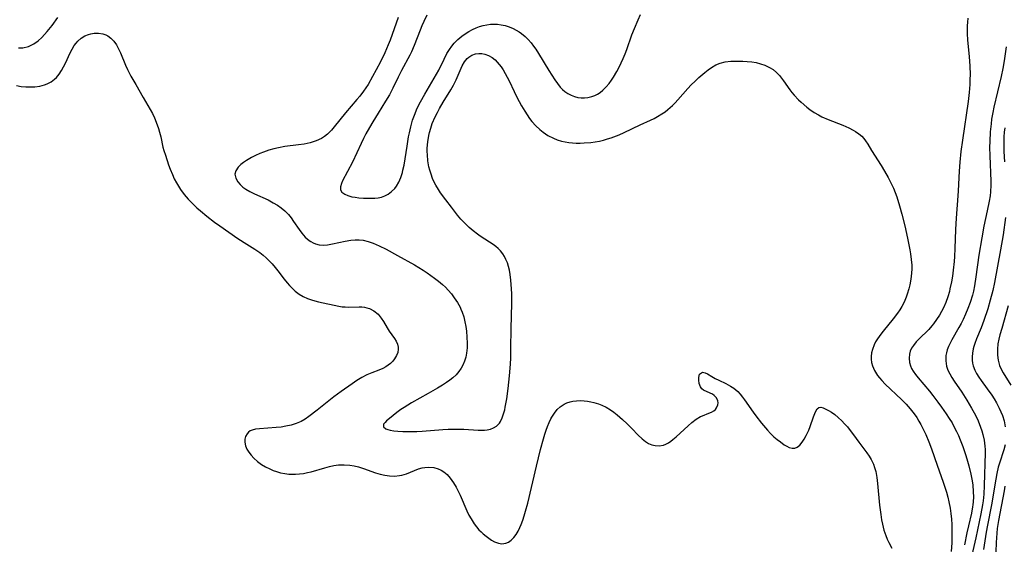
# Model space of a CAD drawing. Units: inches. Extents: x 2145577 to 2151036, y 187570 to 193051.
# Drawn here: x 2147606 to 2147756, y 188189 to 188269 of the extents above; entities that cross this region are included whole.
import ezdxf

# ---------------------------------------------------------------- set-up
doc = ezdxf.new("R2010")
doc.units = ezdxf.units.IN
doc.header["$MEASUREMENT"] = 0
doc.layers.add('c_22_T14S_R21E', color=247, linetype='Continuous')

msp = doc.modelspace()

# ---------------------------------------------------------------- linework, layer by layer
at = {"layer": 'c_22_T14S_R21E'}
for points, elevation in [([(2147756.41, 188265.15), (2147756.1, 188263.01), (2147755.89, 188261.83), (2147755.64, 188260.63), (2147754.53, 188255.93), (2147754.36, 188255.1), (2147754.2, 188254.08), (2147754.11, 188253.38), (2147753.99, 188252.15), (2147753.91, 188250.69), (2147753.9, 188249.83), (2147753.91, 188248.49), (2147754.1, 188244.65), (2147754.1, 188244.02), (2147754.05, 188243.02), (2147753.97, 188242.38), (2147753.84, 188241.6), (2147753.53, 188240.13), (2147753.01, 188237.8), (2147752.68, 188236.02), (2147752.27, 188233.35), (2147751.81, 188230.03), (2147751.59, 188228.67), (2147751.41, 188227.84), (2147751.26, 188227.25), (2147750.92, 188226.13), (2147750.59, 188225.23), (2147750.21, 188224.34), (2147749.83, 188223.52), (2147749.53, 188222.92), (2147749.21, 188222.33), (2147748.11, 188220.41), (2147747.85, 188219.94), (2147747.61, 188219.43), (2147747.42, 188218.91), (2147747.3, 188218.47), (2147747.23, 188218.02), (2147747.2, 188217.24), (2147747.24, 188216.82), (2147747.32, 188216.41), (2147747.52, 188215.81), (2147747.8, 188215.23), (2147748.12, 188214.68), (2147748.48, 188214.13), (2147749.66, 188212.42), (2147750.43, 188211.22), (2147751.15, 188210), (2147751.72, 188208.94), (2147752.13, 188208.08), (2147752.52, 188207.1), (2147752.71, 188206.54), (2147752.87, 188205.97), (2147753.05, 188205.11), (2147753.17, 188204.18), (2147753.2, 188203.68), (2147753.2, 188203.18), (2147753.06, 188198.18), (2147752.99, 188196.9), (2147752.89, 188195.87), (2147752.81, 188195.23), (2147752.57, 188193.9), (2147751.77, 188190.2), (2147751.16, 188187.56)], 980), ([(2147756.75, 188225.63), (2147755.74, 188222.18), (2147755.46, 188221.19), (2147755.3, 188220.51), (2147755.17, 188219.83), (2147755.08, 188219.03), (2147755.08, 188218.11), (2147755.19, 188217.33), (2147755.42, 188216.52), (2147755.67, 188215.96), (2147755.96, 188215.41), (2147757.15, 188213.51)], 976), ([(2147756.24, 188198.1), (2147756.09, 188197.4), (2147755.24, 188192.85), (2147755.06, 188191.66), (2147754.98, 188190.94), (2147754.87, 188189.48), (2147754.84, 188188.1)], 976)]:
    msp.add_lwpolyline(points, dxfattribs=dict(at, elevation=elevation))
for points in [[(2147605.6, 188264.98, 984), (2147606.3, 188265, 984), (2147607.14, 188265.18, 984), (2147607.95, 188265.58, 984), (2147608.62, 188266.06, 984), (2147609.2, 188266.59, 984), (2147610.01, 188267.46, 984), (2147610.77, 188268.41, 984), (2147611.64, 188269.63, 984)], [(2147663.61, 188269.61, 984), (2147662.36, 188266.18, 984), (2147662.08, 188265.47, 984), (2147661.56, 188264.25, 984), (2147660.89, 188262.87, 984), (2147660.23, 188261.62, 984), (2147659.69, 188260.63, 984), (2147658.99, 188259.41, 984), (2147658.31, 188258.37, 984), (2147657.71, 188257.59, 984), (2147657.29, 188257.08, 984), (2147655.54, 188255.07, 984), (2147653.83, 188252.91, 984), (2147653.43, 188252.44, 984), (2147652.8, 188251.82, 984), (2147652.35, 188251.47, 984), (2147651.87, 188251.16, 984), (2147651.06, 188250.78, 984), (2147650.61, 188250.62, 984), (2147650.15, 188250.49, 984), (2147649.22, 188250.3, 984), (2147648.35, 188250.17, 984), (2147646.3, 188249.91, 984), (2147645.34, 188249.73, 984), (2147644.59, 188249.56, 984), (2147643.84, 188249.35, 984), (2147643.04, 188249.08, 984), (2147642.45, 188248.84, 984), (2147641.8, 188248.55, 984), (2147641.18, 188248.23, 984), (2147640.42, 188247.79, 984), (2147639.97, 188247.49, 984), (2147639.57, 188247.18, 984), (2147639.14, 188246.78, 984), (2147638.78, 188246.22, 984), (2147638.66, 188245.72, 984), (2147638.79, 188245.09, 984), (2147639.1, 188244.54, 984), (2147639.44, 188244.13, 984), (2147639.86, 188243.75, 984), (2147640.35, 188243.4, 984), (2147640.92, 188243.07, 984), (2147641.65, 188242.71, 984), (2147643.72, 188241.77, 984), (2147644.52, 188241.35, 984), (2147645.14, 188240.98, 984), (2147645.73, 188240.58, 984), (2147646.27, 188240.13, 984), (2147646.82, 188239.57, 984), (2147647.24, 188239.05, 984), (2147647.63, 188238.51, 984), (2147648.46, 188237.29, 984), (2147648.88, 188236.71, 984), (2147649.41, 188236.11, 984), (2147649.99, 188235.6, 984), (2147650.23, 188235.44, 984), (2147650.59, 188235.25, 984), (2147650.97, 188235.1, 984), (2147651.53, 188234.95, 984), (2147652.25, 188234.89, 984), (2147652.82, 188234.93, 984), (2147653.58, 188235.06, 984), (2147655.51, 188235.51, 984), (2147656.38, 188235.64, 984), (2147657, 188235.69, 984), (2147657.62, 188235.68, 984), (2147658.24, 188235.62, 984), (2147659.01, 188235.45, 984), (2147659.77, 188235.19, 984), (2147660.22, 188235, 984), (2147660.68, 188234.79, 984), (2147661.78, 188234.24, 984), (2147663.5, 188233.31, 984), (2147666.08, 188231.88, 984), (2147667.42, 188231.08, 984), (2147668.03, 188230.67, 984), (2147668.6, 188230.27, 984), (2147669.15, 188229.86, 984), (2147669.77, 188229.37, 984), (2147670.37, 188228.86, 984), (2147670.8, 188228.45, 984), (2147671.24, 188227.99, 984), (2147671.72, 188227.44, 984), (2147672.16, 188226.86, 984), (2147672.64, 188226.15, 984), (2147673.05, 188225.4, 984), (2147673.18, 188225.12, 984), (2147673.37, 188224.64, 984), (2147673.6, 188223.92, 984), (2147673.77, 188223.19, 984), (2147673.9, 188222.44, 984), (2147674, 188221.74, 984), (2147674.09, 188220.83, 984), (2147674.12, 188219.93, 984), (2147674.11, 188219.22, 984), (2147674.02, 188218.41, 984), (2147673.91, 188217.78, 984), (2147673.73, 188217.18, 984), (2147673.48, 188216.55, 984), (2147673.23, 188216.09, 984), (2147672.86, 188215.58, 984), (2147672.42, 188215.08, 984), (2147671.91, 188214.62, 984), (2147671.46, 188214.26, 984), (2147670.97, 188213.91, 984), (2147670.34, 188213.5, 984), (2147669.61, 188213.05, 984), (2147668.19, 188212.24, 984), (2147665.61, 188210.8, 984), (2147664.48, 188210.12, 984), (2147664.01, 188209.8, 984), (2147663.36, 188209.32, 984), (2147662.24, 188208.43, 984), (2147661.8, 188208.05, 984), (2147661.59, 188207.84, 984), (2147661.35, 188207.54, 984), (2147661.35, 188207.16, 984), (2147661.71, 188206.85, 984), (2147662, 188206.74, 984), (2147662.39, 188206.63, 984), (2147662.93, 188206.53, 984), (2147663.53, 188206.47, 984), (2147664.31, 188206.43, 984), (2147664.93, 188206.42, 984), (2147666.43, 188206.44, 984), (2147667.24, 188206.49, 984), (2147670.41, 188206.74, 984), (2147671.22, 188206.79, 984), (2147672.16, 188206.82, 984), (2147673.09, 188206.82, 984), (2147673.61, 188206.81, 984), (2147675.81, 188206.67, 984), (2147676.33, 188206.66, 984), (2147676.76, 188206.67, 984), (2147677.17, 188206.72, 984), (2147677.68, 188206.82, 984), (2147678.13, 188206.99, 984), (2147678.6, 188207.26, 984), (2147679.04, 188207.72, 984), (2147679.2, 188207.97, 984), (2147679.46, 188208.51, 984), (2147679.67, 188209.12, 984), (2147679.85, 188209.77, 984), (2147679.94, 188210.16, 984), (2147680.16, 188211.45, 984), (2147680.38, 188213.02, 984), (2147680.59, 188214.92, 984), (2147680.74, 188216.74, 984), (2147680.78, 188217.7, 984), (2147680.81, 188219.1, 984), (2147680.82, 188222.16, 984), (2147680.93, 188225.95, 984), (2147680.93, 188227.46, 984), (2147680.9, 188228.19, 984), (2147680.8, 188229.56, 984), (2147680.69, 188230.39, 984), (2147680.57, 188231.04, 984), (2147680.44, 188231.62, 984), (2147680.27, 188232.17, 984), (2147680.05, 188232.71, 984), (2147679.84, 188233.14, 984), (2147679.59, 188233.55, 984), (2147679.21, 188234.02, 984), (2147678.86, 188234.37, 984), (2147678.5, 188234.68, 984), (2147678.11, 188234.97, 984), (2147677.55, 188235.35, 984), (2147676.12, 188236.27, 984), (2147675.68, 188236.57, 984), (2147675.05, 188237.05, 984), (2147674.44, 188237.56, 984), (2147673.71, 188238.27, 984), (2147673.17, 188238.86, 984), (2147672.66, 188239.47, 984), (2147671.73, 188240.65, 984), (2147670.85, 188241.79, 984), (2147670.06, 188242.86, 984), (2147669.73, 188243.37, 984), (2147669.35, 188244.03, 984), (2147669, 188244.71, 984), (2147668.85, 188245.07, 984), (2147668.61, 188245.69, 984), (2147668.41, 188246.31, 984), (2147668.28, 188246.84, 984), (2147668.13, 188247.75, 984), (2147668.05, 188248.66, 984), (2147668.04, 188249.18, 984), (2147668.04, 188249.68, 984), (2147668.11, 188250.64, 984), (2147668.25, 188251.59, 984), (2147668.36, 188252.07, 984), (2147668.56, 188252.75, 984), (2147668.8, 188253.43, 984), (2147669.23, 188254.44, 984), (2147669.57, 188255.14, 984), (2147669.88, 188255.72, 984), (2147670.46, 188256.72, 984), (2147671.61, 188258.56, 984), (2147672.03, 188259.31, 984), (2147672.43, 188260.13, 984), (2147673.05, 188261.55, 984), (2147673.37, 188262.22, 984), (2147673.72, 188262.83, 984), (2147674.13, 188263.35, 984), (2147674.39, 188263.58, 984), (2147674.86, 188263.86, 984), (2147675.38, 188264.05, 984), (2147675.93, 188264.13, 984), (2147676.36, 188264.12, 984), (2147676.84, 188264.04, 984), (2147677.39, 188263.83, 984), (2147677.92, 188263.52, 984), (2147678.38, 188263.14, 984), (2147678.7, 188262.82, 984), (2147679, 188262.47, 984), (2147679.31, 188262.07, 984), (2147679.6, 188261.63, 984), (2147679.93, 188261.09, 984), (2147680.24, 188260.52, 984), (2147680.53, 188259.94, 984), (2147681.29, 188258.33, 984), (2147681.71, 188257.48, 984), (2147682.44, 188256.12, 984), (2147682.93, 188255.3, 984), (2147683.28, 188254.76, 984), (2147683.65, 188254.23, 984), (2147684.02, 188253.75, 984), (2147684.59, 188253.1, 984), (2147685.2, 188252.51, 984), (2147685.72, 188252.1, 984), (2147686.45, 188251.62, 984), (2147687.28, 188251.2, 984), (2147687.88, 188250.96, 984), (2147688.51, 188250.77, 984), (2147689.07, 188250.64, 984), (2147689.64, 188250.55, 984), (2147690.22, 188250.49, 984), (2147690.79, 188250.45, 984), (2147691.37, 188250.45, 984), (2147692.01, 188250.47, 984), (2147693, 188250.56, 984), (2147693.65, 188250.65, 984), (2147694.31, 188250.77, 984), (2147694.92, 188250.92, 984), (2147695.54, 188251.09, 984), (2147696.09, 188251.27, 984), (2147697.32, 188251.73, 984), (2147698.11, 188252.07, 984), (2147700.54, 188253.22, 984), (2147702.12, 188253.94, 984), (2147702.66, 188254.21, 984), (2147703.2, 188254.49, 984), (2147703.86, 188254.9, 984), (2147704.33, 188255.23, 984), (2147704.78, 188255.59, 984), (2147705.46, 188256.2, 984), (2147705.88, 188256.62, 984), (2147706.29, 188257.05, 984), (2147707.8, 188258.76, 984), (2147708.34, 188259.34, 984), (2147708.92, 188259.92, 984), (2147709.51, 188260.47, 984), (2147710.41, 188261.22, 984), (2147710.91, 188261.62, 984), (2147711.43, 188261.98, 984), (2147712.08, 188262.37, 984), (2147712.76, 188262.65, 984), (2147713.54, 188262.84, 984), (2147714.4, 188262.93, 984), (2147714.96, 188262.95, 984), (2147716.21, 188262.94, 984), (2147716.9, 188262.91, 984), (2147717.59, 188262.85, 984), (2147718.27, 188262.74, 984), (2147718.93, 188262.57, 984), (2147719.57, 188262.34, 984), (2147720.29, 188261.99, 984), (2147720.83, 188261.66, 984), (2147721.34, 188261.24, 984), (2147721.8, 188260.77, 984), (2147722.13, 188260.36, 984), (2147722.43, 188259.93, 984), (2147723.38, 188258.57, 984), (2147723.7, 188258.15, 984), (2147724.05, 188257.75, 984), (2147724.71, 188257.06, 984), (2147725.1, 188256.69, 984), (2147725.97, 188255.94, 984), (2147726.45, 188255.57, 984), (2147727.12, 188255.11, 984), (2147727.75, 188254.74, 984), (2147728.3, 188254.46, 984), (2147729.22, 188254.07, 984), (2147731.46, 188253.2, 984), (2147732.41, 188252.78, 984), (2147733.06, 188252.44, 984), (2147733.44, 188252.22, 984), (2147733.92, 188251.87, 984), (2147734.36, 188251.49, 984), (2147734.67, 188251.15, 984), (2147734.94, 188250.79, 984), (2147735.28, 188250.27, 984), (2147735.85, 188249.33, 984), (2147737.34, 188247.02, 984), (2147737.86, 188246.17, 984), (2147738.41, 188245.19, 984), (2147738.82, 188244.38, 984), (2147739.2, 188243.55, 984), (2147739.47, 188242.91, 984), (2147739.71, 188242.25, 984), (2147740.14, 188240.89, 984), (2147740.49, 188239.63, 984), (2147740.93, 188237.83, 984), (2147741.35, 188235.94, 984), (2147741.71, 188234.17, 984), (2147741.81, 188233.57, 984), (2147741.94, 188232.68, 984), (2147742.01, 188231.8, 984), (2147742.02, 188231.25, 984), (2147741.99, 188230.62, 984), (2147741.88, 188229.71, 984), (2147741.7, 188228.81, 984), (2147741.55, 188228.2, 984), (2147741.32, 188227.41, 984), (2147741.16, 188226.92, 984), (2147740.97, 188226.44, 984), (2147740.75, 188225.97, 984), (2147740.51, 188225.5, 984), (2147740.2, 188224.99, 984), (2147739.85, 188224.49, 984), (2147739.18, 188223.62, 984), (2147737.62, 188221.74, 984), (2147737.27, 188221.3, 984), (2147736.76, 188220.58, 984), (2147736.49, 188220.13, 984), (2147736.25, 188219.66, 984), (2147735.99, 188218.95, 984), (2147735.88, 188218.43, 984), (2147735.82, 188217.91, 984), (2147735.83, 188217.49, 984), (2147735.88, 188216.97, 984), (2147736.01, 188216.47, 984), (2147736.32, 188215.74, 984), (2147736.78, 188215.01, 984), (2147737.1, 188214.61, 984), (2147737.44, 188214.22, 984), (2147737.96, 188213.68, 984), (2147740.44, 188211.33, 984), (2147741.13, 188210.63, 984), (2147741.78, 188209.9, 984), (2147742.38, 188209.12, 984), (2147742.76, 188208.57, 984), (2147743.11, 188208, 984), (2147743.4, 188207.52, 984), (2147743.67, 188207.02, 984), (2147743.92, 188206.51, 984), (2147744.15, 188205.98, 984), (2147744.62, 188204.85, 984), (2147745.01, 188203.78, 984), (2147745.87, 188201.28, 984), (2147746.82, 188198.69, 984), (2147747.03, 188198.08, 984), (2147747.31, 188197.16, 984), (2147747.5, 188196.44, 984), (2147747.67, 188195.71, 984), (2147747.85, 188194.75, 984), (2147747.98, 188193.92, 984), (2147748.06, 188193.08, 984), (2147748.12, 188192.24, 984), (2147748.15, 188191.22, 984), (2147748.14, 188190.35, 984), (2147748.11, 188189.47, 984), (2147748.03, 188188.15, 984)], [(2147667.96, 188269.96, 982), (2147667.49, 188269.01, 982), (2147667.21, 188268.35, 982), (2147666.94, 188267.67, 982), (2147666.05, 188265.34, 982), (2147665.64, 188264.4, 982), (2147665.38, 188263.88, 982), (2147664.11, 188261.54, 982), (2147663.59, 188260.51, 982), (2147662.78, 188258.84, 982), (2147662.25, 188257.82, 982), (2147661.67, 188256.83, 982), (2147660.51, 188255, 982), (2147659.71, 188253.69, 982), (2147659.2, 188252.84, 982), (2147658.63, 188251.84, 982), (2147658.27, 188251.13, 982), (2147657.92, 188250.4, 982), (2147656.6, 188247.54, 982), (2147655.11, 188244.67, 982), (2147654.93, 188244.27, 982), (2147654.78, 188243.77, 982), (2147654.79, 188243.33, 982), (2147655.01, 188242.95, 982), (2147655.42, 188242.64, 982), (2147655.92, 188242.43, 982), (2147656.51, 188242.27, 982), (2147657.03, 188242.18, 982), (2147657.59, 188242.11, 982), (2147658.31, 188242.06, 982), (2147659.26, 188242.03, 982), (2147660.03, 188242.06, 982), (2147660.54, 188242.12, 982), (2147661.04, 188242.22, 982), (2147661.56, 188242.39, 982), (2147662.05, 188242.64, 982), (2147662.59, 188243.04, 982), (2147663.07, 188243.53, 982), (2147663.34, 188243.9, 982), (2147663.69, 188244.49, 982), (2147663.99, 188245.2, 982), (2147664.23, 188245.95, 982), (2147664.31, 188246.3, 982), (2147664.48, 188247.1, 982), (2147664.94, 188250, 982), (2147665.18, 188251.39, 982), (2147665.31, 188252.01, 982), (2147665.52, 188252.93, 982), (2147665.8, 188253.95, 982), (2147665.97, 188254.47, 982), (2147666.16, 188254.97, 982), (2147666.39, 188255.53, 982), (2147666.65, 188256.08, 982), (2147666.99, 188256.73, 982), (2147667.67, 188257.92, 982), (2147669.44, 188260.95, 982), (2147669.79, 188261.6, 982), (2147670.6, 188263.27, 982), (2147671.04, 188264.12, 982), (2147671.43, 188264.75, 982), (2147671.78, 188265.23, 982), (2147672.15, 188265.69, 982), (2147672.71, 188266.25, 982), (2147673.31, 188266.75, 982), (2147673.84, 188267.14, 982), (2147674.37, 188267.47, 982), (2147674.92, 188267.77, 982), (2147675.49, 188268.04, 982), (2147676.02, 188268.24, 982), (2147676.57, 188268.41, 982), (2147677.12, 188268.52, 982), (2147677.68, 188268.58, 982), (2147678.15, 188268.6, 982), (2147678.73, 188268.58, 982), (2147679.3, 188268.51, 982), (2147679.93, 188268.38, 982), (2147680.54, 188268.18, 982), (2147681.15, 188267.93, 982), (2147681.61, 188267.7, 982), (2147682.06, 188267.43, 982), (2147682.42, 188267.17, 982), (2147682.96, 188266.74, 982), (2147683.44, 188266.26, 982), (2147683.88, 188265.74, 982), (2147684.24, 188265.26, 982), (2147684.59, 188264.77, 982), (2147685.01, 188264.11, 982), (2147686.59, 188261.53, 982), (2147687.49, 188260.12, 982), (2147687.9, 188259.54, 982), (2147688.33, 188259.01, 982), (2147688.68, 188258.64, 982), (2147689.02, 188258.34, 982), (2147689.51, 188258, 982), (2147689.99, 188257.74, 982), (2147690.49, 188257.54, 982), (2147691, 188257.4, 982), (2147691.51, 188257.34, 982), (2147692.02, 188257.34, 982), (2147692.53, 188257.4, 982), (2147693.18, 188257.56, 982), (2147693.61, 188257.72, 982), (2147694.02, 188257.93, 982), (2147694.42, 188258.18, 982), (2147694.86, 188258.53, 982), (2147695.35, 188259.02, 982), (2147695.8, 188259.56, 982), (2147696.15, 188260.05, 982), (2147696.46, 188260.53, 982), (2147696.97, 188261.39, 982), (2147697.32, 188262.06, 982), (2147697.64, 188262.69, 982), (2147697.93, 188263.34, 982), (2147698.25, 188264.09, 982), (2147698.49, 188264.73, 982), (2147699.29, 188266.98, 982), (2147699.66, 188267.95, 982), (2147700.23, 188269.26, 982), (2147700.6, 188270.06, 982)], [(2147750.56, 188269.51, 982), (2147750.51, 188268.92, 982), (2147750.48, 188268.37, 982), (2147750.48, 188267.18, 982), (2147750.54, 188266.14, 982), (2147750.77, 188263.68, 982), (2147750.86, 188262.2, 982), (2147750.9, 188260.93, 982), (2147750.88, 188260.17, 982), (2147750.85, 188259.41, 982), (2147750.76, 188258.18, 982), (2147750.61, 188256.81, 982), (2147749.74, 188250.9, 982), (2147749.52, 188249.16, 982), (2147749.34, 188247.56, 982), (2147749.23, 188246.16, 982), (2147749.08, 188243.17, 982), (2147749.03, 188242.41, 982), (2147748.77, 188239.01, 982), (2147748.68, 188237.26, 982), (2147748.59, 188234.39, 982), (2147748.52, 188233.15, 982), (2147748.46, 188232.4, 982), (2147748.32, 188231.06, 982), (2147748.21, 188230.17, 982), (2147748.07, 188229.29, 982), (2147747.84, 188228.19, 982), (2147747.75, 188227.83, 982), (2147747.5, 188226.98, 982), (2147747.19, 188226.15, 982), (2147746.83, 188225.31, 982), (2147746.54, 188224.74, 982), (2147746.22, 188224.18, 982), (2147745.79, 188223.52, 982), (2147745.33, 188222.89, 982), (2147745.06, 188222.55, 982), (2147744.59, 188222.03, 982), (2147743.11, 188220.55, 982), (2147742.69, 188220.11, 982), (2147742.27, 188219.59, 982), (2147741.99, 188219.16, 982), (2147741.77, 188218.72, 982), (2147741.64, 188218.24, 982), (2147741.59, 188217.62, 982), (2147741.65, 188216.98, 982), (2147741.8, 188216.48, 982), (2147741.99, 188216.07, 982), (2147742.22, 188215.67, 982), (2147742.59, 188215.13, 982), (2147742.97, 188214.64, 982), (2147744.69, 188212.58, 982), (2147745.21, 188211.94, 982), (2147746.01, 188210.91, 982), (2147746.57, 188210.16, 982), (2147747.27, 188209.15, 982), (2147747.73, 188208.45, 982), (2147748.16, 188207.75, 982), (2147748.4, 188207.32, 982), (2147748.85, 188206.43, 982), (2147749.13, 188205.81, 982), (2147749.4, 188205.18, 982), (2147749.79, 188204.15, 982), (2147750.2, 188202.94, 982), (2147750.42, 188202.25, 982), (2147750.72, 188201.2, 982), (2147751.04, 188199.91, 982), (2147751.18, 188199.18, 982), (2147751.32, 188198.3, 982), (2147751.4, 188197.25, 982), (2147751.42, 188196.47, 982), (2147751.39, 188195.69, 982), (2147751.35, 188195.27, 982), (2147751.3, 188194.93, 982), (2147751.13, 188194, 982), (2147750.66, 188192.07, 982), (2147750.41, 188190.99, 982), (2147750.04, 188189.16, 982)], [(2147605.3, 188259.25, 986), (2147606.03, 188259.11, 986), (2147606.76, 188259.04, 986), (2147607.43, 188259.02, 986), (2147608.1, 188259.05, 986), (2147608.86, 188259.15, 986), (2147609.59, 188259.33, 986), (2147610, 188259.48, 986), (2147610.59, 188259.79, 986), (2147611.11, 188260.19, 986), (2147611.41, 188260.47, 986), (2147611.83, 188260.98, 986), (2147612.2, 188261.54, 986), (2147612.49, 188262.08, 986), (2147612.79, 188262.67, 986), (2147613.5, 188264.2, 986), (2147613.8, 188264.78, 986), (2147614.13, 188265.32, 986), (2147614.4, 188265.69, 986), (2147614.69, 188266.03, 986), (2147615.21, 188266.48, 986), (2147615.75, 188266.8, 986), (2147616.32, 188267.04, 986), (2147616.67, 188267.14, 986), (2147617.16, 188267.23, 986), (2147617.85, 188267.23, 986), (2147618.52, 188267.11, 986), (2147618.94, 188266.96, 986), (2147619.24, 188266.81, 986), (2147619.72, 188266.47, 986), (2147620.15, 188266.03, 986), (2147620.57, 188265.44, 986), (2147620.9, 188264.86, 986), (2147621.2, 188264.25, 986), (2147621.97, 188262.33, 986), (2147622.25, 188261.68, 986), (2147622.5, 188261.18, 986), (2147622.79, 188260.68, 986), (2147623.55, 188259.41, 986), (2147624.67, 188257.42, 986), (2147625.73, 188255.59, 986), (2147626.08, 188254.95, 986), (2147626.38, 188254.32, 986), (2147626.65, 188253.67, 986), (2147627, 188252.69, 986), (2147627.17, 188252.1, 986), (2147627.33, 188251.42, 986), (2147627.67, 188249.82, 986), (2147627.8, 188249.32, 986), (2147628.04, 188248.59, 986), (2147628.54, 188247.14, 986), (2147628.79, 188246.46, 986), (2147629.11, 188245.67, 986), (2147629.41, 188245.02, 986), (2147629.74, 188244.38, 986), (2147630.04, 188243.86, 986), (2147630.36, 188243.35, 986), (2147630.91, 188242.61, 986), (2147631.52, 188241.89, 986), (2147632.32, 188241.08, 986), (2147632.86, 188240.59, 986), (2147633.41, 188240.1, 986), (2147634.39, 188239.29, 986), (2147635.57, 188238.38, 986), (2147636.36, 188237.81, 986), (2147639.1, 188235.91, 986), (2147640.48, 188235.01, 986), (2147641.7, 188234.25, 986), (2147642.46, 188233.74, 986), (2147642.95, 188233.36, 986), (2147643.43, 188232.94, 986), (2147643.89, 188232.5, 986), (2147644.33, 188232.03, 986), (2147644.79, 188231.49, 986), (2147645.22, 188230.94, 986), (2147646.16, 188229.71, 986), (2147646.65, 188229.11, 986), (2147647.01, 188228.7, 986), (2147647.3, 188228.4, 986), (2147647.88, 188227.87, 986), (2147648.49, 188227.39, 986), (2147649.09, 188227.02, 986), (2147649.73, 188226.72, 986), (2147650.49, 188226.46, 986), (2147651.44, 188226.22, 986), (2147654.54, 188225.58, 986), (2147655.05, 188225.49, 986), (2147655.49, 188225.45, 986), (2147655.94, 188225.43, 986), (2147657.65, 188225.48, 986), (2147658.04, 188225.45, 986), (2147658.44, 188225.4, 986), (2147658.82, 188225.31, 986), (2147659.2, 188225.19, 986), (2147659.85, 188224.86, 986), (2147660.51, 188224.33, 986), (2147660.98, 188223.76, 986), (2147661.34, 188223.23, 986), (2147661.91, 188222.28, 986), (2147662.23, 188221.76, 986), (2147663.03, 188220.63, 986), (2147663.29, 188220.21, 986), (2147663.49, 188219.78, 986), (2147663.61, 188219.3, 986), (2147663.61, 188218.99, 986), (2147663.53, 188218.51, 986), (2147663.32, 188218.02, 986), (2147663.03, 188217.55, 986), (2147662.75, 188217.18, 986), (2147662.41, 188216.83, 986), (2147662.07, 188216.55, 986), (2147661.68, 188216.29, 986), (2147661.27, 188216.06, 986), (2147660.66, 188215.79, 986), (2147659.58, 188215.39, 986), (2147658.82, 188215.09, 986), (2147658.03, 188214.69, 986), (2147657.26, 188214.22, 986), (2147656.55, 188213.74, 986), (2147654.89, 188212.56, 986), (2147653.76, 188211.74, 986), (2147651.21, 188209.68, 986), (2147649.96, 188208.72, 986), (2147649.41, 188208.34, 986), (2147648.78, 188207.98, 986), (2147648.03, 188207.66, 986), (2147647.24, 188207.41, 986), (2147646.42, 188207.23, 986), (2147645.7, 188207.12, 986), (2147644.96, 188207.05, 986), (2147642.44, 188206.87, 986), (2147641.82, 188206.79, 986), (2147641.28, 188206.65, 986), (2147640.99, 188206.52, 986), (2147640.73, 188206.34, 986), (2147640.51, 188206.1, 986), (2147640.29, 188205.67, 986), (2147640.2, 188205.26, 986), (2147640.19, 188204.82, 986), (2147640.3, 188204.23, 986), (2147640.48, 188203.77, 986), (2147640.77, 188203.28, 986), (2147641.12, 188202.82, 986), (2147641.53, 188202.38, 986), (2147642.1, 188201.88, 986), (2147642.73, 188201.43, 986), (2147643.34, 188201.06, 986), (2147644, 188200.73, 986), (2147644.5, 188200.51, 986), (2147645.02, 188200.33, 986), (2147645.64, 188200.15, 986), (2147646.28, 188200.02, 986), (2147646.88, 188199.95, 986), (2147647.49, 188199.92, 986), (2147647.93, 188199.92, 986), (2147648.53, 188199.96, 986), (2147649.13, 188200.04, 986), (2147649.72, 188200.16, 986), (2147650.3, 188200.3, 986), (2147652.38, 188200.9, 986), (2147653.08, 188201.08, 986), (2147653.79, 188201.23, 986), (2147654.49, 188201.33, 986), (2147655.36, 188201.38, 986), (2147656.22, 188201.32, 986), (2147656.87, 188201.21, 986), (2147657.52, 188201.05, 986), (2147658.29, 188200.82, 986), (2147660.11, 188200.15, 986), (2147660.82, 188199.93, 986), (2147661.54, 188199.76, 986), (2147662.29, 188199.67, 986), (2147663.05, 188199.65, 986), (2147663.81, 188199.71, 986), (2147664.17, 188199.78, 986), (2147664.88, 188200, 986), (2147666.7, 188200.72, 986), (2147667.25, 188200.88, 986), (2147667.68, 188200.97, 986), (2147668.28, 188201.02, 986), (2147669.01, 188200.95, 986), (2147669.72, 188200.75, 986), (2147670.14, 188200.56, 986), (2147670.54, 188200.3, 986), (2147671.06, 188199.86, 986), (2147671.53, 188199.33, 986), (2147672.03, 188198.62, 986), (2147672.43, 188197.94, 986), (2147672.68, 188197.46, 986), (2147673.03, 188196.73, 986), (2147674.08, 188194.31, 986), (2147674.38, 188193.69, 986), (2147674.71, 188193.09, 986), (2147675.19, 188192.35, 986), (2147675.54, 188191.89, 986), (2147675.92, 188191.46, 986), (2147676.25, 188191.12, 986), (2147676.59, 188190.8, 986), (2147677, 188190.47, 986), (2147677.41, 188190.16, 986), (2147677.86, 188189.86, 986), (2147678.31, 188189.61, 986), (2147678.89, 188189.4, 986), (2147679.41, 188189.32, 986), (2147680.01, 188189.4, 986), (2147680.44, 188189.57, 986), (2147680.83, 188189.84, 986), (2147681.27, 188190.27, 986), (2147681.61, 188190.72, 986), (2147681.91, 188191.22, 986), (2147682.18, 188191.77, 986), (2147682.38, 188192.25, 986), (2147682.62, 188192.9, 986), (2147682.85, 188193.58, 986), (2147683.05, 188194.28, 986), (2147683.37, 188195.53, 986), (2147684.71, 188201.17, 986), (2147685.34, 188203.7, 986), (2147685.78, 188205.33, 986), (2147685.97, 188206.01, 986), (2147686.18, 188206.67, 986), (2147686.38, 188207.2, 986), (2147686.64, 188207.8, 986), (2147686.92, 188208.38, 986), (2147687.07, 188208.65, 986), (2147687.46, 188209.25, 986), (2147687.88, 188209.79, 986), (2147688.33, 188210.22, 986), (2147688.92, 188210.62, 986), (2147689.36, 188210.82, 986), (2147689.83, 188210.97, 986), (2147690.28, 188211.07, 986), (2147690.84, 188211.14, 986), (2147691.43, 188211.16, 986), (2147691.97, 188211.13, 986), (2147692.52, 188211.07, 986), (2147692.99, 188210.98, 986), (2147693.46, 188210.86, 986), (2147694.19, 188210.64, 986), (2147694.68, 188210.45, 986), (2147695.35, 188210.14, 986), (2147695.99, 188209.77, 986), (2147696.54, 188209.39, 986), (2147697.02, 188209.01, 986), (2147697.83, 188208.28, 986), (2147698.53, 188207.61, 986), (2147699.28, 188206.89, 986), (2147700.24, 188205.88, 986), (2147700.83, 188205.3, 986), (2147701.33, 188204.9, 986), (2147701.81, 188204.63, 986), (2147702.31, 188204.42, 986), (2147702.83, 188204.3, 986), (2147703.43, 188204.26, 986), (2147704.08, 188204.38, 986), (2147704.48, 188204.53, 986), (2147704.86, 188204.73, 986), (2147705.21, 188204.95, 986), (2147705.55, 188205.2, 986), (2147706.05, 188205.61, 986), (2147707.87, 188207.33, 986), (2147708.45, 188207.83, 986), (2147709.1, 188208.32, 986), (2147709.75, 188208.72, 986), (2147710.04, 188208.85, 986), (2147711.04, 188209.23, 986), (2147711.44, 188209.41, 986), (2147711.79, 188209.62, 986), (2147712.02, 188209.82, 986), (2147712.21, 188210.05, 986), (2147712.41, 188210.49, 986), (2147712.45, 188210.81, 986), (2147712.4, 188211.12, 986), (2147712.19, 188211.57, 986), (2147711.84, 188211.94, 986), (2147711.58, 188212.13, 986), (2147711.23, 188212.31, 986), (2147710.23, 188212.75, 986), (2147709.96, 188212.95, 986), (2147709.74, 188213.27, 986), (2147709.57, 188213.77, 986), (2147709.48, 188214.28, 986), (2147709.48, 188214.7, 986)], [(2147756.21, 188252.8, 978), (2147756.14, 188252.14, 978), (2147756.08, 188251.4, 978), (2147756.05, 188250.65, 978), (2147756.04, 188249.92, 978), (2147756.06, 188249.18, 978), (2147756.15, 188247.57, 978)], [(2147756.32, 188239.09, 978), (2147755.94, 188236.45, 978), (2147755.57, 188234.17, 978), (2147754.64, 188229.2, 978), (2147754.38, 188227.97, 978), (2147753.99, 188226.47, 978), (2147753.61, 188225.17, 978), (2147753, 188223.37, 978), (2147752.58, 188222.26, 978), (2147751.9, 188220.58, 978), (2147751.64, 188219.87, 978), (2147751.5, 188219.43, 978), (2147751.4, 188219.05, 978), (2147751.27, 188218.38, 978), (2147751.23, 188217.84, 978), (2147751.23, 188217.31, 978), (2147751.28, 188216.89, 978), (2147751.38, 188216.48, 978), (2147751.62, 188215.82, 978), (2147751.91, 188215.27, 978), (2147752.25, 188214.74, 978), (2147752.62, 188214.21, 978), (2147753.53, 188212.97, 978), (2147754.22, 188211.98, 978), (2147754.58, 188211.41, 978), (2147754.93, 188210.82, 978), (2147755.36, 188210.01, 978), (2147755.62, 188209.44, 978), (2147755.84, 188208.86, 978), (2147756.09, 188208.06, 978), (2147756.29, 188207.16, 978)], [(2147709.48, 188214.7, 986), (2147709.6, 188215.18, 986), (2147710.04, 188215.5, 986), (2147710.47, 188215.41, 986), (2147710.82, 188215.22, 986), (2147711.49, 188214.83, 986), (2147712, 188214.55, 986), (2147712.56, 188214.26, 986), (2147713.61, 188213.75, 986), (2147714.33, 188213.36, 986), (2147714.84, 188213.03, 986), (2147715.13, 188212.8, 986), (2147715.45, 188212.52, 986), (2147715.82, 188212.12, 986), (2147716.18, 188211.7, 986), (2147716.49, 188211.29, 986), (2147717.8, 188209.38, 986), (2147718.19, 188208.84, 986), (2147719.07, 188207.71, 986), (2147719.97, 188206.65, 986), (2147720.44, 188206.14, 986), (2147720.96, 188205.65, 986), (2147721.48, 188205.2, 986), (2147721.94, 188204.84, 986), (2147722.53, 188204.43, 986), (2147722.92, 188204.2, 986), (2147723.29, 188204.02, 986), (2147723.73, 188203.9, 986), (2147724.14, 188203.91, 986), (2147724.53, 188204.07, 986), (2147724.9, 188204.36, 986), (2147725.26, 188204.79, 986), (2147725.57, 188205.28, 986), (2147725.87, 188205.83, 986), (2147726.27, 188206.67, 986), (2147726.49, 188207.22, 986), (2147727, 188208.68, 986), (2147727.31, 188209.46, 986), (2147727.57, 188209.88, 986), (2147727.82, 188210.08, 986), (2147728.12, 188210.13, 986), (2147728.47, 188210.05, 986), (2147728.89, 188209.87, 986), (2147729.31, 188209.66, 986), (2147729.75, 188209.39, 986), (2147730.25, 188209.04, 986), (2147730.78, 188208.59, 986), (2147731.31, 188208.08, 986), (2147731.75, 188207.62, 986), (2147732.18, 188207.13, 986), (2147732.61, 188206.59, 986), (2147733.1, 188205.94, 986), (2147733.93, 188204.81, 986), (2147735.15, 188203.18, 986), (2147735.49, 188202.68, 986), (2147735.8, 188202.17, 986), (2147736.16, 188201.44, 986), (2147736.33, 188200.97, 986), (2147736.51, 188200.34, 986), (2147736.67, 188199.43, 986), (2147736.79, 188198.49, 986), (2147737.1, 188195.22, 986), (2147737.27, 188193.78, 986), (2147737.39, 188192.96, 986), (2147737.52, 188192.32, 986), (2147737.76, 188191.39, 986), (2147738.03, 188190.57, 986), (2147738.25, 188190.03, 986), (2147738.49, 188189.51, 986), (2147738.96, 188188.66, 986)], [(2147756.27, 188204.43, 978), (2147756.07, 188203.62, 978), (2147755.41, 188201.62, 978), (2147755.22, 188200.99, 978), (2147754.98, 188200.01, 978), (2147754.82, 188199.17, 978), (2147754.19, 188195.24, 978), (2147753.56, 188192.13, 978), (2147753.37, 188191.06, 978), (2147752.95, 188188.44, 978)]]:
    msp.add_polyline3d(points, dxfattribs=at)

doc.saveas('drawing.dxf')
